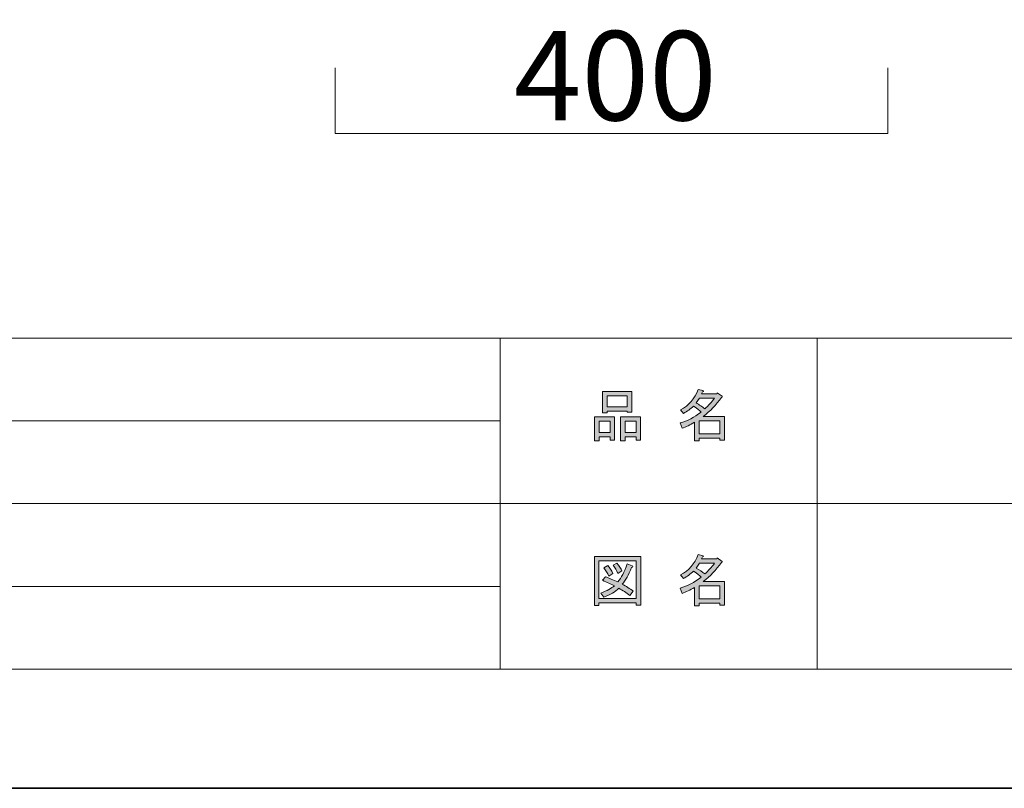
# Model space of a CAD drawing. Units: inches. Extents: x -43 to 253, y 45 to 254.
# Drawn here: x 78 to 125, y 45 to 82 of the extents above; entities that cross this region are included whole.
import ezdxf

# ---------------------------------------------------------------- set-up
doc = ezdxf.new("R2010")
doc.units = ezdxf.units.IN
doc.header["$MEASUREMENT"] = 0
doc.layers.add('儗僀儎乕 1', color=7, linetype='Continuous')

# ---------------------------------------------------------------- blocks, each defined once
blk = doc.blocks.new('block 5')
at = {"layer": '儗僀儎乕 1'}
h = blk.add_hatch(color=7, dxfattribs=at)
h.dxf.hatch_style = 2
h.paths.add_polyline_path([(106.429, 61.761), (105.9, 61.761), (105.9, 61.562), (105.68, 61.562), (105.68, 62.731), (106.65, 62.731), (106.65, 61.596), (106.429, 61.596)])
h.paths.add_polyline_path([(105.9, 62.522), (105.9, 61.97), (106.429, 61.97), (106.429, 62.522)])
h.paths.add_polyline_path([(107.256, 63.007), (106.286, 63.007), (106.286, 62.929), (106.066, 62.929), (106.066, 63.955), (107.477, 63.955), (107.477, 62.952), (107.256, 62.952)])
h.paths.add_polyline_path([(106.286, 63.216), (107.256, 63.216), (107.256, 63.745), (106.286, 63.745)])
h.paths.add_polyline_path([(107.686, 61.761), (107.157, 61.761), (107.157, 61.562), (106.936, 61.562), (106.936, 62.731), (107.907, 62.731), (107.907, 61.596), (107.686, 61.596)])
h.paths.add_polyline_path([(107.157, 62.522), (107.157, 61.97), (107.686, 61.97), (107.686, 62.522)])
h = blk.add_hatch(color=7, dxfattribs=at)
h.dxf.hatch_style = 2
edge = h.paths.add_edge_path()
edge.add_spline(control_points=[(110.938, 62.753), (110.938, 62.753), (111.964, 62.753), (111.964, 62.753), (111.964, 62.753), (111.964, 61.607), (111.964, 61.607), (111.964, 61.607), (111.743, 61.607), (111.743, 61.607), (111.743, 61.607), (111.743, 61.706), (111.743, 61.706), (111.743, 61.706), (110.74, 61.706), (110.74, 61.706), (110.74, 61.706), (110.74, 61.574), (110.74, 61.574), (110.74, 61.574), (110.519, 61.574), (110.519, 61.574), (110.519, 61.574), (110.519, 62.466), (110.519, 62.466), (110.299, 62.341), (110.097, 62.246), (109.913, 62.18), (109.913, 62.18), (109.825, 62.433), (109.825, 62.433), (110.17, 62.529), (110.505, 62.705), (110.828, 62.963), (110.762, 63.036), (110.641, 63.131), (110.464, 63.249), (110.317, 63.109), (110.156, 62.992), (109.979, 62.896), (109.979, 62.896), (109.836, 63.073), (109.836, 63.073), (110.24, 63.278), (110.523, 63.605), (110.685, 64.054), (110.685, 64.054), (110.927, 63.999), (110.927, 63.999), (110.957, 63.969), (110.946, 63.951), (110.894, 63.944), (110.894, 63.944), (110.85, 63.845), (110.85, 63.845), (110.85, 63.845), (111.589, 63.845), (111.589, 63.845), (111.589, 63.845), (111.611, 63.889), (111.611, 63.889), (111.611, 63.889), (111.842, 63.723), (111.842, 63.723), (111.872, 63.694), (111.861, 63.675), (111.809, 63.668), (111.559, 63.308), (111.269, 63.003), (110.938, 62.753)], knot_values=[0, 0, 0, 0, 1, 1, 1, 2, 2, 2, 3, 3, 3, 4, 4, 4, 5, 5, 5, 6, 6, 6, 7, 7, 7, 8, 8, 8, 9, 9, 9, 10, 10, 10, 11, 11, 11, 12, 12, 12, 13, 13, 13, 14, 14, 14, 15, 15, 15, 16, 16, 16, 17, 17, 17, 18, 18, 18, 19, 19, 19, 20, 20, 20, 21, 21, 21, 22, 22, 22, 23, 23, 23, 23], degree=3, periodic=1)
edge = h.paths.add_edge_path()
edge.add_spline(control_points=[(111.478, 63.635), (111.478, 63.635), (110.751, 63.635), (110.751, 63.635), (110.751, 63.635), (110.585, 63.404), (110.585, 63.404), (110.747, 63.315), (110.891, 63.22), (111.015, 63.117), (111.177, 63.271), (111.332, 63.444), (111.478, 63.635)], knot_values=[0, 0, 0, 0, 1, 1, 1, 2, 2, 2, 3, 3, 3, 4, 4, 4, 4], degree=3, periodic=1)
h.paths.add_polyline_path([(111.743, 62.544), (110.74, 62.544), (110.74, 61.915), (111.743, 61.915)])
at = {"layer": '儗僀儎乕 1', "lineweight": 0}
for points in [[(107.256, 63.007), (106.286, 63.007), (106.286, 62.929), (106.066, 62.929), (106.066, 63.955), (107.477, 63.955), (107.477, 62.952), (107.256, 62.952), (107.256, 63.007)], [(106.286, 63.216), (107.256, 63.216), (107.256, 63.745), (106.286, 63.745), (106.286, 63.216)], [(106.429, 61.761), (105.9, 61.761), (105.9, 61.562), (105.68, 61.562), (105.68, 62.731), (106.65, 62.731), (106.65, 61.596), (106.429, 61.596), (106.429, 61.761)], [(105.9, 62.522), (105.9, 61.97), (106.429, 61.97), (106.429, 62.522), (105.9, 62.522)], [(107.686, 61.761), (107.157, 61.761), (107.157, 61.562), (106.936, 61.562), (106.936, 62.731), (107.907, 62.731), (107.907, 61.596), (107.686, 61.596), (107.686, 61.761)], [(107.157, 62.522), (107.157, 61.97), (107.686, 61.97), (107.686, 62.522), (107.157, 62.522)], [(111.743, 62.544), (110.74, 62.544), (110.74, 61.915), (111.743, 61.915), (111.743, 62.544)]]:
    blk.add_lwpolyline(points, dxfattribs=at)
for points, knots in [([(110.938, 62.753), (110.938, 62.753), (111.964, 62.753), (111.964, 62.753), (111.964, 62.753), (111.964, 61.607), (111.964, 61.607), (111.964, 61.607), (111.743, 61.607), (111.743, 61.607), (111.743, 61.607), (111.743, 61.706), (111.743, 61.706), (111.743, 61.706), (110.74, 61.706), (110.74, 61.706), (110.74, 61.706), (110.74, 61.574), (110.74, 61.574), (110.74, 61.574), (110.519, 61.574), (110.519, 61.574), (110.519, 61.574), (110.519, 62.466), (110.519, 62.466), (110.299, 62.341), (110.097, 62.246), (109.913, 62.18), (109.913, 62.18), (109.825, 62.433), (109.825, 62.433), (110.17, 62.529), (110.505, 62.705), (110.828, 62.963), (110.762, 63.036), (110.641, 63.131), (110.464, 63.249), (110.317, 63.109), (110.156, 62.992), (109.979, 62.896), (109.979, 62.896), (109.836, 63.073), (109.836, 63.073), (110.24, 63.278), (110.523, 63.605), (110.685, 64.054), (110.685, 64.054), (110.927, 63.999), (110.927, 63.999), (110.957, 63.969), (110.946, 63.951), (110.894, 63.944), (110.894, 63.944), (110.85, 63.845), (110.85, 63.845), (110.85, 63.845), (111.589, 63.845), (111.589, 63.845), (111.589, 63.845), (111.611, 63.889), (111.611, 63.889), (111.611, 63.889), (111.842, 63.723), (111.842, 63.723), (111.872, 63.694), (111.861, 63.675), (111.809, 63.668), (111.559, 63.308), (111.269, 63.003), (110.938, 62.753)], [0, 0, 0, 0, 1, 1, 1, 2, 2, 2, 3, 3, 3, 4, 4, 4, 5, 5, 5, 6, 6, 6, 7, 7, 7, 8, 8, 8, 9, 9, 9, 10, 10, 10, 11, 11, 11, 12, 12, 12, 13, 13, 13, 14, 14, 14, 15, 15, 15, 16, 16, 16, 17, 17, 17, 18, 18, 18, 19, 19, 19, 20, 20, 20, 21, 21, 21, 22, 22, 22, 23, 23, 23, 23]), ([(111.478, 63.635), (111.478, 63.635), (110.751, 63.635), (110.751, 63.635), (110.751, 63.635), (110.585, 63.404), (110.585, 63.404), (110.747, 63.315), (110.891, 63.22), (111.015, 63.117), (111.177, 63.271), (111.332, 63.444), (111.478, 63.635)], [0, 0, 0, 0, 1, 1, 1, 2, 2, 2, 3, 3, 3, 4, 4, 4, 4])]:
    blk.add_open_spline(points, degree=3, knots=knots, dxfattribs=at)
blk = doc.blocks.new('block 6')
at = {"layer": '儗僀儎乕 1'}
h = blk.add_hatch(color=7, dxfattribs=at)
h.dxf.hatch_style = 2
h.paths.add_polyline_path([(107.697, 53.621), (107.697, 53.731), (105.889, 53.731), (105.889, 53.599), (105.669, 53.599), (105.669, 55.969), (107.918, 55.969), (107.918, 53.621)])
h.paths.add_polyline_path([(107.697, 55.76), (105.889, 55.76), (105.889, 53.941), (107.697, 53.941)])
edge = h.paths.add_edge_path()
edge.add_spline(control_points=[(107.554, 54.294), (107.554, 54.294), (107.377, 54.084), (107.377, 54.084), (107.216, 54.224), (107.039, 54.342), (106.848, 54.437), (106.679, 54.268), (106.44, 54.125), (106.132, 54.007), (106.132, 54.007), (105.988, 54.205), (105.988, 54.205), (106.283, 54.323), (106.499, 54.441), (106.639, 54.558), (106.47, 54.646), (106.278, 54.735), (106.066, 54.823), (106.066, 54.823), (106.209, 54.999), (106.209, 54.999), (106.385, 54.933), (106.584, 54.849), (106.804, 54.746), (106.973, 54.944), (107.124, 55.235), (107.256, 55.617), (107.256, 55.617), (107.499, 55.517), (107.499, 55.517), (107.557, 55.503), (107.546, 55.477), (107.466, 55.44), (107.326, 55.087), (107.176, 54.819), (107.014, 54.635), (107.204, 54.54), (107.385, 54.426), (107.554, 54.294)], knot_values=[0, 0, 0, 0, 1, 1, 1, 2, 2, 2, 3, 3, 3, 4, 4, 4, 5, 5, 5, 6, 6, 6, 7, 7, 7, 8, 8, 8, 9, 9, 9, 10, 10, 10, 11, 11, 11, 12, 12, 12, 13, 13, 13, 13], degree=3, periodic=1)
edge = h.paths.add_edge_path()
edge.add_spline(control_points=[(106.319, 55.539), (106.415, 55.429), (106.495, 55.301), (106.562, 55.154), (106.562, 55.154), (106.363, 55.032), (106.363, 55.032), (106.305, 55.179), (106.227, 55.312), (106.132, 55.429), (106.132, 55.429), (106.319, 55.539), (106.319, 55.539)], knot_values=[0, 0, 0, 0, 1, 1, 1, 2, 2, 2, 3, 3, 3, 4, 4, 4, 4], degree=3, periodic=1)
edge = h.paths.add_edge_path()
edge.add_spline(control_points=[(106.804, 55.154), (106.746, 55.301), (106.668, 55.433), (106.573, 55.55), (106.573, 55.55), (106.76, 55.661), (106.76, 55.661), (106.878, 55.528), (106.959, 55.4), (107.003, 55.275), (107.003, 55.275), (106.804, 55.154), (106.804, 55.154)], knot_values=[0, 0, 0, 0, 1, 1, 1, 2, 2, 2, 3, 3, 3, 4, 4, 4, 4], degree=3, periodic=1)
h = blk.add_hatch(color=7, dxfattribs=at)
h.dxf.hatch_style = 2
edge = h.paths.add_edge_path()
edge.add_spline(control_points=[(110.938, 54.768), (110.938, 54.768), (111.964, 54.768), (111.964, 54.768), (111.964, 54.768), (111.964, 53.621), (111.964, 53.621), (111.964, 53.621), (111.743, 53.621), (111.743, 53.621), (111.743, 53.621), (111.743, 53.72), (111.743, 53.72), (111.743, 53.72), (110.74, 53.72), (110.74, 53.72), (110.74, 53.72), (110.74, 53.588), (110.74, 53.588), (110.74, 53.588), (110.519, 53.588), (110.519, 53.588), (110.519, 53.588), (110.519, 54.481), (110.519, 54.481), (110.299, 54.356), (110.097, 54.261), (109.913, 54.194), (109.913, 54.194), (109.825, 54.448), (109.825, 54.448), (110.17, 54.543), (110.505, 54.72), (110.828, 54.977), (110.762, 55.051), (110.641, 55.146), (110.464, 55.264), (110.317, 55.124), (110.156, 55.006), (109.979, 54.911), (109.979, 54.911), (109.836, 55.087), (109.836, 55.087), (110.24, 55.293), (110.523, 55.62), (110.685, 56.069), (110.685, 56.069), (110.927, 56.013), (110.927, 56.013), (110.957, 55.984), (110.946, 55.966), (110.894, 55.958), (110.894, 55.958), (110.85, 55.859), (110.85, 55.859), (110.85, 55.859), (111.589, 55.859), (111.589, 55.859), (111.589, 55.859), (111.611, 55.903), (111.611, 55.903), (111.611, 55.903), (111.842, 55.738), (111.842, 55.738), (111.872, 55.709), (111.861, 55.69), (111.809, 55.683), (111.559, 55.323), (111.269, 55.017), (110.938, 54.768)], knot_values=[0, 0, 0, 0, 1, 1, 1, 2, 2, 2, 3, 3, 3, 4, 4, 4, 5, 5, 5, 6, 6, 6, 7, 7, 7, 8, 8, 8, 9, 9, 9, 10, 10, 10, 11, 11, 11, 12, 12, 12, 13, 13, 13, 14, 14, 14, 15, 15, 15, 16, 16, 16, 17, 17, 17, 18, 18, 18, 19, 19, 19, 20, 20, 20, 21, 21, 21, 22, 22, 22, 23, 23, 23, 23], degree=3, periodic=1)
edge = h.paths.add_edge_path()
edge.add_spline(control_points=[(111.478, 55.65), (111.478, 55.65), (110.751, 55.65), (110.751, 55.65), (110.751, 55.65), (110.585, 55.418), (110.585, 55.418), (110.747, 55.33), (110.891, 55.235), (111.015, 55.132), (111.177, 55.286), (111.332, 55.458), (111.478, 55.65)], knot_values=[0, 0, 0, 0, 1, 1, 1, 2, 2, 2, 3, 3, 3, 4, 4, 4, 4], degree=3, periodic=1)
h.paths.add_polyline_path([(111.743, 54.558), (110.74, 54.558), (110.74, 53.93), (111.743, 53.93)])
at = {"layer": '儗僀儎乕 1', "lineweight": 0}
for points in [[(107.697, 53.621), (107.697, 53.731), (105.889, 53.731), (105.889, 53.599), (105.669, 53.599), (105.669, 55.969), (107.918, 55.969), (107.918, 53.621), (107.697, 53.621)], [(107.697, 55.76), (105.889, 55.76), (105.889, 53.941), (107.697, 53.941), (107.697, 55.76)], [(111.743, 54.558), (110.74, 54.558), (110.74, 53.93), (111.743, 53.93), (111.743, 54.558)]]:
    blk.add_lwpolyline(points, dxfattribs=at)
for points, knots in [([(110.938, 54.768), (110.938, 54.768), (111.964, 54.768), (111.964, 54.768), (111.964, 54.768), (111.964, 53.621), (111.964, 53.621), (111.964, 53.621), (111.743, 53.621), (111.743, 53.621), (111.743, 53.621), (111.743, 53.72), (111.743, 53.72), (111.743, 53.72), (110.74, 53.72), (110.74, 53.72), (110.74, 53.72), (110.74, 53.588), (110.74, 53.588), (110.74, 53.588), (110.519, 53.588), (110.519, 53.588), (110.519, 53.588), (110.519, 54.481), (110.519, 54.481), (110.299, 54.356), (110.097, 54.261), (109.913, 54.194), (109.913, 54.194), (109.825, 54.448), (109.825, 54.448), (110.17, 54.543), (110.505, 54.72), (110.828, 54.977), (110.762, 55.051), (110.641, 55.146), (110.464, 55.264), (110.317, 55.124), (110.156, 55.006), (109.979, 54.911), (109.979, 54.911), (109.836, 55.087), (109.836, 55.087), (110.24, 55.293), (110.523, 55.62), (110.685, 56.069), (110.685, 56.069), (110.927, 56.013), (110.927, 56.013), (110.957, 55.984), (110.946, 55.966), (110.894, 55.958), (110.894, 55.958), (110.85, 55.859), (110.85, 55.859), (110.85, 55.859), (111.589, 55.859), (111.589, 55.859), (111.589, 55.859), (111.611, 55.903), (111.611, 55.903), (111.611, 55.903), (111.842, 55.738), (111.842, 55.738), (111.872, 55.709), (111.861, 55.69), (111.809, 55.683), (111.559, 55.323), (111.269, 55.017), (110.938, 54.768)], [0, 0, 0, 0, 1, 1, 1, 2, 2, 2, 3, 3, 3, 4, 4, 4, 5, 5, 5, 6, 6, 6, 7, 7, 7, 8, 8, 8, 9, 9, 9, 10, 10, 10, 11, 11, 11, 12, 12, 12, 13, 13, 13, 14, 14, 14, 15, 15, 15, 16, 16, 16, 17, 17, 17, 18, 18, 18, 19, 19, 19, 20, 20, 20, 21, 21, 21, 22, 22, 22, 23, 23, 23, 23]), ([(107.554, 54.294), (107.554, 54.294), (107.377, 54.084), (107.377, 54.084), (107.216, 54.224), (107.039, 54.342), (106.848, 54.437), (106.679, 54.268), (106.44, 54.125), (106.132, 54.007), (106.132, 54.007), (105.988, 54.205), (105.988, 54.205), (106.283, 54.323), (106.499, 54.441), (106.639, 54.558), (106.47, 54.646), (106.278, 54.735), (106.066, 54.823), (106.066, 54.823), (106.209, 54.999), (106.209, 54.999), (106.385, 54.933), (106.584, 54.849), (106.804, 54.746), (106.973, 54.944), (107.124, 55.235), (107.256, 55.617), (107.256, 55.617), (107.499, 55.517), (107.499, 55.517), (107.557, 55.503), (107.546, 55.477), (107.466, 55.44), (107.326, 55.087), (107.176, 54.819), (107.014, 54.635), (107.204, 54.54), (107.385, 54.426), (107.554, 54.294)], [0, 0, 0, 0, 1, 1, 1, 2, 2, 2, 3, 3, 3, 4, 4, 4, 5, 5, 5, 6, 6, 6, 7, 7, 7, 8, 8, 8, 9, 9, 9, 10, 10, 10, 11, 11, 11, 12, 12, 12, 13, 13, 13, 13]), ([(106.319, 55.539), (106.415, 55.429), (106.495, 55.301), (106.562, 55.154), (106.562, 55.154), (106.363, 55.032), (106.363, 55.032), (106.305, 55.179), (106.227, 55.312), (106.132, 55.429), (106.132, 55.429), (106.319, 55.539), (106.319, 55.539)], [0, 0, 0, 0, 1, 1, 1, 2, 2, 2, 3, 3, 3, 4, 4, 4, 4]), ([(106.804, 55.154), (106.746, 55.301), (106.668, 55.433), (106.573, 55.55), (106.573, 55.55), (106.76, 55.661), (106.76, 55.661), (106.878, 55.528), (106.959, 55.4), (107.003, 55.275), (107.003, 55.275), (106.804, 55.154), (106.804, 55.154)], [0, 0, 0, 0, 1, 1, 1, 2, 2, 2, 3, 3, 3, 4, 4, 4, 4]), ([(111.478, 55.65), (111.478, 55.65), (110.751, 55.65), (110.751, 55.65), (110.751, 55.65), (110.585, 55.418), (110.585, 55.418), (110.747, 55.33), (110.891, 55.235), (111.015, 55.132), (111.177, 55.286), (111.332, 55.458), (111.478, 55.65)], [0, 0, 0, 0, 1, 1, 1, 2, 2, 2, 3, 3, 3, 4, 4, 4, 4])]:
    blk.add_open_spline(points, degree=3, knots=knots, dxfattribs=at)
blk = doc.blocks.new('block 2')
at = {"layer": '儗僀儎乕 1', "color": 7, "lineweight": 18}
for points in [[(247.061, 246.429), (-36.806, 246.429), (-36.806, 66.533), (247.061, 66.533), (247.061, 246.429)], [(101.124, 50.532), (47.734, 50.532), (47.734, 66.533), (101.124, 66.533), (101.124, 50.532)], [(116.449, 58.533), (101.124, 58.533), (101.124, 66.533), (116.449, 66.533), (116.449, 58.533)], [(193.587, 58.533), (116.449, 58.533), (116.449, 66.533), (193.587, 66.533), (193.587, 58.533)], [(47.734, 62.533), (101.124, 62.533)], [(47.734, 58.533), (101.124, 58.533)], [(116.449, 50.532), (101.124, 50.532), (101.124, 58.533), (116.449, 58.533), (116.449, 50.532)], [(193.587, 50.532), (116.449, 50.532), (116.449, 58.533), (193.587, 58.533), (193.587, 50.532)], [(47.734, 54.532), (101.124, 54.532)]]:
    blk.add_lwpolyline(points, dxfattribs=at)
at = {"layer": '儗僀儎乕 1'}
for name in ['block 5', 'block 6']:
    blk.add_blockref(name, (0, 0), dxfattribs=at)
blk = doc.blocks.new('block 16')
at = {"layer": '儗僀儎乕 1', "color": 7, "lineweight": 18}
blk.add_lwpolyline([(92.613, 82.786), (93.844, 82.786)], dxfattribs=at)
at = {"layer": '儗僀儎乕 1', "color": 7, "lineweight": 35}
blk.add_open_spline([(93.844, 82.786), (93.844, 82.699), (93.568, 82.629), (93.228, 82.629), (92.888, 82.629), (92.613, 82.699), (92.613, 82.786), (92.613, 82.873), (92.888, 82.943), (93.228, 82.943), (93.568, 82.943), (93.844, 82.873), (93.844, 82.786)], degree=3, knots=[0, 0, 0, 0, 1, 1, 1, 2, 2, 2, 3, 3, 3, 4, 4, 4, 4], dxfattribs=at)
blk = doc.blocks.new('block 15')
at = {"layer": '儗僀儎乕 1', "color": 7, "lineweight": 35}
for points, knots in [([(91.973, 84.145), (91.973, 84.139), (93.201, 81.443), (94.478, 84.145), (94.784, 83.993), (95.132, 85.571), (94.784, 86.024), (94.542, 89.23), (93.843, 92.522), (95.738, 94.752), (95.738, 94.752), (95.738, 99.382), (95.738, 99.382), (95.738, 99.382), (90.713, 99.382), (90.713, 99.382), (90.713, 99.382), (90.713, 94.752), (90.713, 94.752), (92.608, 92.522), (91.909, 89.23), (91.667, 86.024), (91.319, 85.571), (91.667, 83.993), (91.973, 84.145)], [0, 0, 0, 0, 1, 1, 1, 2, 2, 2, 3, 3, 3, 4, 4, 4, 5, 5, 5, 6, 6, 6, 7, 7, 7, 8, 8, 8, 8]), ([(93.411, 96.521), (93.723, 96.336), (94.717, 96.101), (94.444, 96.798), (94.697, 96.798), (95.029, 96.856), (94.717, 97.846), (94.717, 98.324), (94.512, 98.324), (94.26, 98.324), (94.26, 98.64), (94.02, 98.895), (93.723, 98.895), (93.306, 99.13), (92.978, 98.869), (92.978, 98.836), (92.376, 99.105), (92.04, 98.61), (92.24, 98.232)], [0, 0, 0, 0, 1, 1, 1, 2, 2, 2, 3, 3, 3, 4, 4, 4, 5, 5, 5, 6, 6, 6, 6]), ([(92.1, 98.402), (91.896, 98.48), (91.711, 98.413), (91.711, 98.425), (91.547, 98.341), (91.479, 98.24), (91.567, 97.939), (91.415, 96.906), (91.776, 96.798), (92.179, 96.756)], [0, 0, 0, 0, 1, 1, 1, 2, 2, 2, 3, 3, 3, 3]), ([(92.881, 94.809), (92.881, 94.368), (92.638, 94.012), (92.336, 94.012), (92.274, 94.012), (92.096, 94.691), (92.224, 94.691)], [0, 0, 0, 0, 1, 1, 1, 2, 2, 2, 2])]:
    blk.add_open_spline(points, degree=3, knots=knots, dxfattribs=at)
at = {"layer": '儗僀儎乕 1', "color": 7, "lineweight": 9}
for points in [[(92.392, 98.274), (92.463, 98.48), (92.601, 98.48), (92.875, 98.53)], [(93.23, 98.796), (93.23, 98.803), (93.45, 98.903), (93.711, 98.808)], [(92.1, 98.341), (92.129, 98.224), (92.154, 98.199), (92.243, 98.148)], [(92.697, 98.021), (92.817, 98.24), (92.875, 98.425), (93.054, 98.48)], [(93.158, 98.224), (92.881, 98.041), (93.178, 97.871), (93.23, 97.817)], [(93.551, 98.312), (93.771, 98.131), (93.513, 97.977), (93.266, 97.771)], [(94.18, 98.056), (94.797, 97.401), (94.1, 96.621), (93.615, 96.621)], [(91.824, 97.638), (91.824, 97.376), (91.932, 97.15), (92.14, 96.99)], [(93.03, 96.621), (93.073, 97.414), (92.73, 97.66), (92.361, 97.66)], [(93.23, 96.621), (93.334, 97.448), (93.291, 97.791), (92.697, 97.947)], [(93.61, 96.933), (93.61, 97.422), (93.757, 97.699), (93.903, 97.817)], [(93.175, 96.474), (93.175, 96.21), (92.817, 95.833), (92.288, 95.996)], [(93.326, 96.512), (93.513, 96.055), (93.672, 96.05), (94.06, 95.996)], [(91.952, 95.237), (91.71, 95.694), (91.853, 95.833), (92.04, 96.076)], [(92.216, 95.551), (92.153, 95.64), (92.1, 95.833), (92.182, 95.996)], [(92.361, 94.419), (92.64, 94.838), (92.881, 95.373), (92.986, 95.833)], [(92.549, 94.419), (92.821, 94.89), (93.065, 95.405), (93.158, 95.996)], [(94.316, 94.948), (93.739, 95.619), (93.723, 95.833), (93.659, 95.996)], [(94.316, 95.363), (94.316, 95.619), (94.188, 95.774), (94.06, 95.874)], [(93.25, 94.52), (92.777, 94.048), (93.474, 93.471), (92.881, 92.791)], [(93.773, 93.924), (93.491, 94.309), (93.474, 94.444), (93.346, 94.574)], [(93.891, 93.785), (93.815, 94.146), (93.773, 94.184), (93.739, 94.309)], [(94.244, 94.146), (94.18, 94.444), (94.09, 94.511), (93.935, 94.624)], [(93.194, 93.29), (93.194, 93.238), (93.278, 93.195), (93.382, 93.195)]]:
    blk.add_open_spline(points, degree=3, dxfattribs=at)
for points, knots in [([(91.952, 95.237), (90.983, 95.413), (91.468, 96.512), (91.757, 96.436), (91.757, 96.501), (91.736, 96.554), (91.71, 96.554), (91.377, 96.7), (91.306, 97.713), (91.468, 98.148)], [0, 0, 0, 0, 1, 1, 1, 2, 2, 2, 3, 3, 3, 3]), ([(94.676, 98.274), (95.117, 98.056), (94.979, 97.817), (94.979, 97.59), (95.171, 97.376), (95.008, 96.621), (94.72, 96.621), (94.774, 96.254), (94.676, 96.122), (94.474, 95.996), (94.894, 95.35), (94.528, 94.89), (94.528, 94.549), (93.739, 94.419), (93.382, 95.275), (93.23, 96.164)], [0, 0, 0, 0, 1, 1, 1, 2, 2, 2, 3, 3, 3, 4, 4, 4, 5, 5, 5, 5]), ([(92.917, 96.554), (92.777, 96.596), (92.597, 96.621), (92.463, 96.756), (92.266, 96.952), (91.952, 97.263), (92.179, 97.913)], [0, 0, 0, 0, 1, 1, 1, 2, 2, 2, 2]), ([(92.216, 95.551), (92.1, 95.405), (92.216, 95.069), (92.268, 94.948), (92.009, 94.752), (92.115, 94.353), (92.216, 93.957), (92.406, 93.827), (92.472, 93.924), (92.681, 94.012), (92.549, 93.378), (92.971, 93.324), (92.706, 92.636), (93.571, 92.377), (93.859, 93.051), (93.935, 93.655), (94.003, 93.785), (94.215, 93.634), (94.244, 94.048)], [0, 0, 0, 0, 1, 1, 1, 2, 2, 2, 3, 3, 3, 4, 4, 4, 5, 5, 5, 6, 6, 6, 6])]:
    blk.add_open_spline(points, degree=3, knots=knots, dxfattribs=at)
at = {"layer": '儗僀儎乕 1', "color": 7, "lineweight": 35}
for points in [[(93.138, 96.655), (93.307, 97.93), (92.385, 97.771), (92.288, 98.098)], [(92.561, 98.056), (92.561, 98.213), (92.64, 98.341), (92.737, 98.341)], [(93.178, 97.771), (92.906, 97.964), (92.729, 98.24), (93.066, 98.425)], [(93.25, 98.425), (93.699, 98.24), (93.377, 98.056), (93.138, 98.056)], [(93.362, 96.756), (93.639, 97.561), (93.25, 97.871), (94.06, 98.199)], [(93.707, 98.199), (93.707, 98.324), (93.646, 98.425), (93.571, 98.425)], [(94.1, 97.771), (94.1, 97.21), (93.924, 96.756), (93.707, 96.756)], [(91.853, 96.403), (91.07, 95.925), (91.679, 95.329), (91.952, 95.237)], [(91.896, 96.512), (91.896, 96.466), (92.475, 95.858), (93.03, 96.428)], [(93.307, 96.37), (93.475, 95.338), (93.799, 94.995), (94.412, 94.691)], [(92.216, 95.833), (92.216, 95.796), (92.376, 95.463), (92.881, 95.765)], [(94.412, 95.027), (94.741, 95.958), (94.276, 95.866), (94.156, 96.076)], [(92.288, 95.405), (92.216, 95.211), (92.336, 94.859), (92.681, 95.237)], [(92.946, 94.994), (92.946, 95.012), (93.164, 94.419), (93.382, 95.027)], [(94.003, 93.785), (93.903, 94.574), (93.635, 94.549), (93.474, 95.103)], [(93.707, 94.146), (93.643, 94.515), (93.513, 94.507), (93.513, 94.691)], [(92.777, 92.745), (93.114, 93.441), (92.723, 93.743), (92.842, 94.012)], [(93.158, 93.861), (93.158, 93.861), (93.307, 93.785), (93.474, 93.861)], [(93.194, 93.634), (93.194, 93.629), (93.307, 93.374), (93.571, 93.626)], [(92.946, 92.686), (93.158, 92.886), (93.474, 92.787), (93.474, 93.223)]]:
    blk.add_open_spline(points, degree=3, dxfattribs=at)
at = {"layer": '儗僀儎乕 1', "color": 7, "lineweight": 18}
for points in [[(91.71, 86.343), (91.888, 85.974), (92.144, 86.187), (92.288, 86.662), (92.745, 91.107), (92.854, 94.385), (90.75, 95.551)], [(94.729, 86.343), (94.551, 85.974), (94.295, 86.187), (94.151, 86.662), (93.694, 91.107), (93.585, 94.385), (95.689, 95.551)]]:
    blk.add_open_spline(points, degree=3, knots=[0, 0, 0, 0, 1, 1, 1, 2, 2, 2, 2], dxfattribs=at)
for points in [[(91.932, 86.662), (92.361, 90.723), (92.53, 93.378), (90.75, 95.103)], [(94.507, 86.662), (94.078, 90.723), (93.909, 93.378), (95.689, 95.103)], [(92.288, 86.662), (92.288, 86.662), (93.147, 86.922), (94.151, 86.662)], [(92.005, 84.266), (91.945, 85.393), (92.005, 86.393), (92.56, 86.519)], [(94.29, 84.266), (94.578, 85.323), (94.054, 86.355), (93.737, 86.519)]]:
    blk.add_open_spline(points, degree=3, dxfattribs=at)
at = {"layer": '儗僀儎乕 1'}
blk.add_blockref('block 16', (0, 0), dxfattribs=at)
blk = doc.blocks.new('block 13')
at = {"layer": '儗僀儎乕 1'}
blk.add_blockref('block 15', (0, 0), dxfattribs=at)
blk = doc.blocks.new('block 12')
at = {"layer": '儗僀儎乕 1'}
blk.add_blockref('block 13', (0, 0), dxfattribs=at)
blk = doc.blocks.new('block 9')
at = {"layer": '儗僀儎乕 1'}
blk.add_blockref('block 12', (0, 0), dxfattribs=at)

msp = doc.modelspace()

# ---------------------------------------------------------------- linework, layer by layer
at = {"layer": '儗僀儎乕 1', "color": 7, "lineweight": 35}
msp.add_lwpolyline([(253.294, 44.764), (-43.039, 44.764), (-43.039, 254.314), (253.294, 254.314), (253.294, 44.764)], dxfattribs=at)
at = {"layer": '儗僀儎乕 1', "color": 7, "lineweight": 18}
msp.add_lwpolyline([(119.852, 79.603), (119.852, 76.441), (93.136, 76.441), (93.136, 79.603)], dxfattribs=at)

# ---------------------------------------------------------------- block references
at = {"layer": '儗僀儎乕 1'}
for name in ['block 2', 'block 9']:
    msp.add_blockref(name, (0, 0), dxfattribs=at)

# ---------------------------------------------------------------- texts
at = {"layer": '儗僀儎乕 1', "color": 7, "insert": (101.776, 77.07), "char_height": 4.318, "attachment_point": 7}
msp.add_mtext('\\fMS PGothic|b0|i0|c0|p34;\\W1;400', dxfattribs=at)

doc.saveas('drawing.dxf')
